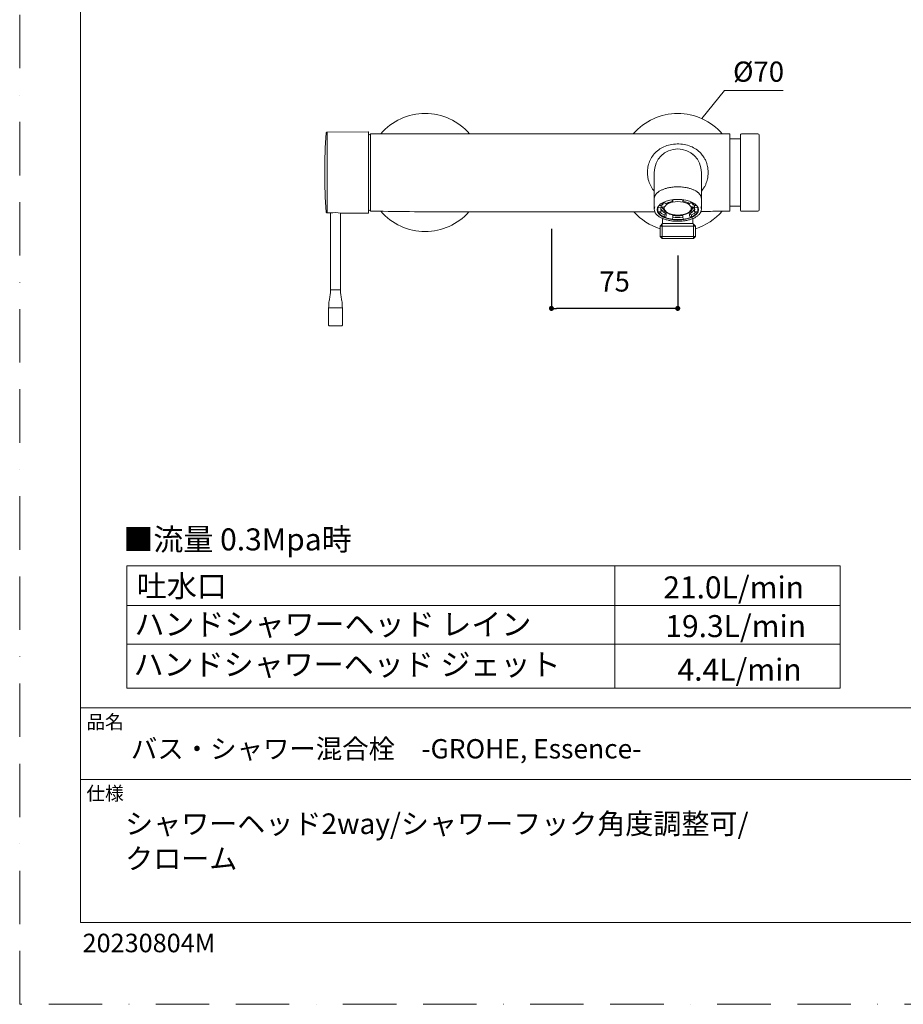
# Model space of a CAD drawing. Units: millimetres. Extents: x 0 to 1050, y 0 to 1485.
# Drawn here: x 0 to 525, y 0 to 585 of the extents above; entities that cross this region are included whole.
import ezdxf

# ---------------------------------------------------------------- set-up
doc = ezdxf.new("R2010")
doc.units = ezdxf.units.MM
doc.header["$LTSCALE"] = 2.5
doc.header["$PDMODE"] = 1
doc.header["$PDSIZE"] = -2
doc.linetypes.add('BORDER', pattern=[44.45, 12.7, -6.35, 12.7, -6.35, 0, -6.35])
doc.layers.add('BORDER', color=4, linetype='BORDER', lineweight=20, plot=False)
for name, color, linetype, lineweight in [('DIM', 3, 'Continuous', 13), ('MODEL', 7, 'Continuous', 20), ('TEMPLATE', 7, 'Continuous', 20)]:
    doc.layers.add(name, color=color, linetype=linetype, lineweight=lineweight)
doc.styles.get("Standard").update_dxf_attribs({"font": 'txt', "bigfont": 'BIGFONT.SHX'})
doc.styles.add('ＭＳ ゴシック', font='msgothic.ttc', dxfattribs={"bigfont": 'ＭＳ ゴシック'})
doc.dimstyles.new('tfrom線あり', dxfattribs={"dimtxt": 12, "dimasz": 3, "dimexe": 0, "dimexo": 10, "dimgap": 10, "dimtad": 1, "dimdec": 0, "dimzin": 11, "dimdsep": 46, "dimtxsty": 'ＭＳ ゴシック', "dimblk": 'DOT', "dimcen": 0, "dimazin": 0, "dimtfac": 1, "dimtdec": 1, "dimtix": 1, "dimtofl": 0, "dimtmove": 0, "dimatfit": 0, "dimldrblk": 'DOT', "dimfxl": 1, "dimfrac": 2, "dimtolj": 1, "dimtzin": 11, "dimarcsym": 0})

# ---------------------------------------------------------------- blocks, each defined once
blk = doc.blocks.new('_DOT')
at = {"color": 0, "linetype": 'ByBlock', "lineweight": -2}
blk.add_line((-0.5, 0), (-1, 0), dxfattribs=at)
at = {"color": 0, "linetype": 'ByBlock', "lineweight": -2, "const_width": 0.5}
blk.add_lwpolyline([(-0.25, 0, 1), (0.25, 0, 1)], format="xyb", close=True, dxfattribs=at)
blk = doc.blocks.new('*D26')
at = {"layer": 'Defpoints', "color": 0, "linetype": 'Continuous', "transparency": 16777216}
for p in [(315.94, 470.77), (390.99, 454.99), (315.94, 413.48)]:
    blk.add_point(p, dxfattribs=at)
at = {"layer": 'DIM', "color": 0, "linetype": 'Continuous', "lineweight": -2, "transparency": 16777216}
for p, q in [((315.94, 460.77), (315.94, 413.48)), ((390.99, 444.99), (390.99, 413.48)), ((387.99, 413.48), (318.94, 413.48))]:
    blk.add_line(p, q, dxfattribs=at)
at = {"layer": 'DIM', "color": 0, "linetype": 'Continuous', "lineweight": -2, "transparency": 16777216, "xscale": 3, "yscale": 3, "zscale": 3, "rotation": 180}
blk.add_blockref('_DOT', (315.94, 413.48), dxfattribs=at)
at = {"layer": 'DIM', "color": 0, "linetype": 'Continuous', "lineweight": -2, "transparency": 16777216, "xscale": 3, "yscale": 3, "zscale": 3}
blk.add_blockref('_DOT', (390.99, 413.48), dxfattribs=at)
at = {"layer": 'DIM', "color": 0, "linetype": 'Continuous', "transparency": 16777216, "insert": (353.47, 429.48), "char_height": 12, "attachment_point": 5, "style": 'ＭＳ ゴシック'}
blk.add_mtext('\\A1;75', dxfattribs=at)

msp = doc.modelspace()

# ---------------------------------------------------------------- linework, layer by layer
at = {"layer": 'BORDER'}
msp.add_lwpolyline([(0, 0), (0, 1485), (1050, 1485), (1050, 0)], close=True, dxfattribs=at)
at = {"layer": 'DIM'}
for p, q in [((405.22, 526.22), (418.69, 542.91)), ((418.69, 542.91), (453.64, 542.91))]:
    msp.add_line(p, q, dxfattribs=at)
at = {"layer": 'MODEL', "linetype": 'Continuous'}
for p, q in [((207.05, 518.45), (182.67, 518.23)), ((207.25, 518.25), (207.25, 470.31)), ((208.38, 471.7), (208.38, 516.73)), ((215.88, 517.23), (208.88, 517.23)), ((265.91, 517.23), (215.88, 517.23)), ((365.98, 517.23), (265.91, 517.23)), ((416.01, 517.23), (365.98, 517.23)), ((421.51, 517.23), (416.01, 517.23)), ((422.01, 516.73), (422.01, 471.7)), ((428.31, 471.7), (428.31, 516.73)), ((438.52, 517.23), (428.81, 517.23)), ((439.32, 472), (439.32, 516.43)), ((428.31, 514.23), (422.01, 514.18)), ((377.01, 494.22), (377.01, 478.71)), ((405, 494.64), (405, 494.22)), ((405.02, 478.71), (405.02, 494.22)), ((377.01, 478.71), (377.01, 472.38)), ((379.36, 474.08), (379.36, 473.64)), ((379.85, 474.71), (381.19, 474.56)), ((381.19, 474.56), (381.19, 473.43)), ((382.03, 475.03), (381.46, 475.03)), ((382.03, 475.71), (382.03, 475.03)), ((382.41, 473.94), (382.41, 473.29)), ((382.86, 476.73), (382.86, 476.67)), ((384, 475.88), (383, 476.42)), ((387.52, 478.02), (387.52, 478.01)), ((387.58, 477.74), (388.01, 477.04)), ((388.07, 478.1), (388.07, 477.12)), ((393.96, 478.1), (393.96, 477.12)), ((394.02, 477.04), (394.45, 477.74)), ((394.51, 478.02), (394.51, 478.01)), ((399.03, 476.42), (398.03, 475.88)), ((399.17, 476.73), (399.17, 476.67)), ((399.62, 473.29), (399.62, 473.94)), ((400, 475.71), (400, 475.03)), ((400.57, 475.03), (400, 475.03)), ((400.84, 474.56), (402.18, 474.71)), ((400.84, 474.56), (400.84, 473.43)), ((402.67, 474.08), (402.67, 473.64)), ((405.02, 472.38), (405.02, 478.71)), ((422.01, 474.26), (428.31, 474.2)), ((182.67, 470.2), (184.63, 470.18)), ((184.64, 470.19), (184.64, 424.52)), ((190.64, 424.52), (190.64, 470.13)), ((190.69, 470.13), (192.32, 470.11)), ((192.32, 470.11), (199.94, 470.04)), ((199.94, 470.04), (207.05, 469.98)), ((207.05, 469.98), (207.05, 469.98)), ((208.88, 471.2), (215.88, 471.2)), ((265.91, 470.77), (365.98, 470.77)), ((379.06, 473.41), (379.06, 472.29)), ((379.56, 473.44), (381, 473.28)), ((381, 470.97), (379.56, 470.8)), ((381.19, 473.55), (382.03, 473.55)), ((381.19, 472.29), (381.19, 471.16)), ((382.86, 469.05), (384.14, 469.73)), ((382.86, 469.05), (382.86, 467.92)), ((382.92, 471.74), (382.92, 471.28)), ((383.18, 471.41), (382.92, 471.28)), ((383, 467.82), (384, 468.36)), ((384.14, 469.73), (384.14, 468.61)), ((388.07, 468.6), (388.07, 467.47)), ((393.96, 468.6), (393.96, 467.47)), ((397.89, 469.73), (399.17, 469.05)), ((397.89, 469.73), (397.89, 468.61)), ((398.03, 468.36), (399.03, 467.82)), ((399.11, 471.28), (398.85, 471.41)), ((399.11, 471.76), (399.11, 471.28)), ((399.17, 469.05), (399.17, 467.92)), ((400, 473.55), (400.84, 473.55)), ((400.84, 472.29), (400.84, 471.16)), ((401.03, 473.28), (402.47, 473.44)), ((402.47, 470.8), (401.03, 470.97)), ((402.97, 472.29), (402.97, 473.41)), ((416.01, 471.2), (421.51, 471.2)), ((428.81, 471.2), (438.52, 471.2)), ((381.99, 463.9), (380.5, 462.42)), ((401.48, 462.42), (380.5, 462.42)), ((380.5, 462.42), (380.5, 456.19)), ((381.67, 463.58), (381.67, 455.03)), ((381.99, 466.91), (381.99, 463.9)), ((381.99, 463.9), (400, 463.9)), ((388.01, 467.21), (387.58, 466.5)), ((394.45, 466.5), (394.02, 467.21)), ((400, 463.9), (400, 466.88)), ((401.48, 462.42), (400, 463.9)), ((400.31, 463.58), (400.31, 455.03)), ((401.48, 456.19), (401.48, 462.42)), ((401.48, 456.19), (380.5, 456.19)), ((380.5, 456.19), (381.71, 454.99)), ((400.28, 454.99), (381.71, 454.99)), ((400.28, 454.99), (401.48, 456.19)), ((190.64, 424.57), (184.64, 424.57)), ((183.57, 413.9), (191.71, 413.9)), ((183.57, 413.9), (183.57, 403.53)), ((191.71, 403.53), (191.71, 413.9)), ((191.34, 403.16), (183.94, 403.16))]:
    msp.add_line(p, q, dxfattribs=at)
at = {"layer": 'MODEL'}
for points in [[(487.54, 260.54), (63.74, 260.54), (63.74, 187.77), (487.54, 187.77), (487.54, 260.54)], [(353.55, 260.54), (353.55, 187.77)], [(63.74, 237.05), (487.54, 237.05)], [(63.74, 213.93), (487.54, 213.93)]]:
    msp.add_lwpolyline(points, dxfattribs=at)
at = {"layer": 'MODEL', "linetype": 'Continuous'}
for centre, radius, start, end in [((240.9, 494.22), 35.02, 41.08233, 138.91767), ((390.99, 494.22), 35.02, 41.08233, 138.91767), ((468.69, 494.21), 287.48, 175.29434, 184.7033), ((-11101.31, 494.21), 11284, 359.878041, 0.121958), ((207.05, 518.25), 0.2, 359.96902, 90.22087), ((219.88, 494.22), 25.52, 117.54535, 119.70414), ((208.18, 516.66), 0.2, 0, 117.54535), ((208.88, 516.73), 0.5, 89.58971, 180.02467), ((421.51, 516.73), 0.5, 359.99009, 90.01873), ((428.81, 516.73), 0.5, 90, 180), ((438.52, 516.43), 0.801, 0, 90), ((391.02, 494.22), 14.01, 0.00015, 179.99985), ((391.02, 494.24), 13.99, 117.14674, 120.13738), ((388.79, 465.84), 11.08, 106.12557, 115.08619), ((390.22, 462.05), 15.12, 98.28963, 107.36201), ((391.81, 462.19), 14.98, 75.59754, 81.61481), ((392.58, 464.2), 12.85, 65.31788, 76.70339), ((182.63, 470.65), 0.455, 181.76676, 275.12662), ((187.44, 447.22), 23.14, 81.92015, 97.07985), ((207.05, 470.18), 0.2, 269.8194, 0.04207), ((219.88, 494.22), 25.52, 240.29182, 242.45465), ((208.18, 471.77), 0.2, 242.45465, 0), ((208.88, 471.7), 0.5, 179.53927, 270.17758), ((240.9, 494.22), 35.02, 221.08233, 270), ((264.2, 3167.53), 2696.76, 268.97339, 270.03642), ((240.9, 494.22), 35.02, 270, 317.97247), ((390.99, 494.22), 35.02, 222.02753, 252.57671), ((340.73, 9345.41), 8874.67, 270.162969, 270.236525), ((390.99, 494.22), 35.02, 287.42329, 318.91767), ((451.44, -2678.73), 3150.13, 90.64448, 90.84897), ((421.51, 471.7), 0.5, 269.64282, 0.0093), ((428.81, 471.7), 0.5, 180, 270), ((438.52, 472), 0.801, 270, 0), ((389.57, 482.44), 16.07, 245.53325, 259.42108), ((389.36, 479.12), 12.77, 257.58607, 261.82505), ((392.07, 483.53), 17.23, 278.06224, 294.15946), ((183.94, 403.53), 0.365, 180, 270), ((191.34, 403.53), 0.365, 270, 0)]:
    msp.add_arc(centre, radius, start, end, dxfattribs=at)
for centre, major_axis, ratio, start_param, end_param in [((399.3, 504.62), (-0.901, 0), 0.666667, 3.141593, 3.946555), ((391.02, 472.38), (12.13, 0), 0.5, 2.822095, 3.975534), ((391.02, 473.42), (-10.08, 0), 0.5, 5.638618, 6.056293), ((391.02, 474.29), (-9.11, 0), 0.5, 5.793201, 6.120379), ((391.02, 473.94), (8.61, 0), 0.5, 3.12793, 3.141593), ((383, 476.59), (0.085, -0.181), 0.590628, 4.044128, 5.614925), ((384, 476.05), (-0.085, 0.181), 0.590628, 2.473332, 3.14379), ((387.58, 477.92), (-0.03, 0.198), 0.253201, 1.027638, 2.598435), ((388.01, 477.21), (-0.03, 0.198), 0.253201, 2.598435, 4.169231), ((394.02, 477.21), (0.03, 0.198), 0.253201, 2.113954, 3.684751), ((394.45, 477.92), (-0.03, -0.198), 0.253201, 0.543158, 2.113954), ((398.03, 476.05), (0.085, 0.181), 0.590628, 3.140814, 3.809853), ((399.03, 476.59), (0.085, 0.181), 0.590628, 3.809853, 5.38065), ((391.02, 474.29), (9.11, 0), 0.5, 0.162806, 0.489985), ((391.02, 473.42), (10.08, 0), 0.5, 0.226893, 0.644567), ((391.02, 473.94), (8.61, 0), 0.5, 0, 0.026017), ((391.02, 472.38), (12.13, 0), 0.5, 0, 0.319497), ((391.02, 472.29), (11.96, 0), 0.5, 2.9147, 3.368485), ((379.56, 473.62), (-0.182, 0.084), 0.843829, 0.371532, 1.942328), ((379.56, 470.97), (0.182, 0.084), 0.843829, 2.770061, 4.340857), ((391.02, 473.42), (-11.96, 0), 0.5, 0.44035, 0.820305), ((391.02, 472.29), (10.08, 0), 0.5, 2.9147, 3.368485), ((381, 473.45), (-0.182, 0.084), 0.843829, 1.942328, 3.513125), ((381, 471.14), (0.182, 0.084), 0.843829, 4.340857, 5.911653), ((391.02, 473.42), (-10.08, 0), 0.5, 0.226893, 0.820305), ((391.02, 475.15), (-10.08, 0), 0.5, 0.323954, 0.570397), ((391.02, 474.29), (-9.11, 0), 0.5, 0.162806, 0.351287), ((391.02, 473.29), (8.61, 0), 0.5, 3.123152, 3.141593), ((391.02, 474.29), (-10.08, 0), 0.5, 0.638468, 0.782634), ((384, 468.54), (-0.085, -0.181), 0.590628, 0.668261, 2.239057), ((391.02, 473.42), (10.08, 0), 0.5, 4.415683, 5.009095), ((391.02, 473.42), (10.08, 0), 0.5, 5.462881, 6.056293), ((398.03, 468.54), (-0.085, 0.181), 0.590628, 0.902536, 2.473332), ((391.02, 474.29), (10.08, 0), 0.5, 5.502608, 5.644717), ((391.02, 472.38), (12.13, 0), 0.5, 5.449244, 6.283185), ((391.02, 473.42), (11.96, 0), 0.5, 5.462881, 5.842835), ((391.02, 475.15), (10.08, 0), 0.5, 5.705955, 5.959231), ((391.02, 474.29), (9.11, 0), 0.5, 5.945657, 6.120379), ((401.03, 473.45), (0.182, 0.084), 0.843829, 2.770061, 4.340857), ((391.02, 472.29), (-10.08, 0), 0.5, 2.9147, 3.368485), ((401.03, 471.14), (0.182, -0.084), 0.843829, 3.513125, 5.083921), ((402.47, 473.62), (-0.182, -0.084), 0.843829, 1.199264, 2.770061), ((402.47, 470.97), (-0.182, 0.084), 0.843829, 1.942328, 3.513125), ((391.02, 472.29), (-11.96, 0), 0.5, 2.9147, 3.368485), ((383, 468), (0.085, 0.181), 0.590628, 2.239057, 3.809853), ((387.58, 466.67), (0.03, 0.198), 0.253201, 3.141955, 3.684751), ((391.02, 472.38), (12.13, 0), 0.5, 4.428343, 4.996435), ((388.01, 467.38), (0.03, 0.198), 0.253201, 3.684751, 5.255547), ((391.02, 473.42), (-11.96, 0), 0.5, 1.321732, 1.819861), ((394.02, 467.38), (0.03, -0.198), 0.253201, 4.169231, 5.740027), ((394.45, 466.67), (-0.03, 0.198), 0.253201, 2.598435, 3.141417), ((399.03, 468), (-0.085, 0.181), 0.590628, 2.473332, 4.044128)]:
    msp.add_ellipse(centre, major_axis=major_axis, ratio=ratio, start_param=start_param, end_param=end_param, dxfattribs=at)
for centre, major_axis in [((391.02, 472.12), (12.31, 0)), ((391.02, 472.94), (8.03, 0))]:
    msp.add_ellipse(centre, major_axis=major_axis, ratio=0.5, dxfattribs=at)
for points, knots in [([(182.67, 518.23), (182.61, 518.23), (182.52, 518.23), (182.4, 518.18), (182.32, 518.12), (182.26, 518.05), (182.2, 517.94), (182.18, 517.86), (182.17, 517.79)], [0, 0, 0, 0, 0.237523, 0.368522, 0.499658, 0.630629, 0.761342, 1, 1, 1, 1]), ([(373.01, 494.22), (373.01, 494.47), (373.02, 494.97), (373.09, 496.06), (373.27, 497.47), (373.81, 499.76), (374.93, 502.48), (376.93, 505.42), (379.55, 507.82), (382.76, 509.64), (386.45, 510.84), (390.63, 511.31), (394.85, 510.98), (398.72, 509.88), (402.05, 508.15), (404.56, 505.94), (406.29, 503.72), (407.44, 501.69), (408.18, 499.81), (408.67, 497.95), (408.96, 496.14), (409.01, 494.9), (409, 494.24), (409, 494.22)], [0, 0, 0, 0, 0.01293, 0.026003, 0.056923, 0.08723, 0.149981, 0.214459, 0.284163, 0.349381, 0.420018, 0.492997, 0.566898, 0.63827, 0.707925, 0.774692, 0.826705, 0.864767, 0.902841, 0.935246, 0.96605, 0.998678, 1, 1, 1, 1]), ([(376.99, 483.17), (376.84, 483.35), (375.97, 484.4), (374.59, 486.56), (373.56, 489.48), (373.08, 492.08), (373.03, 493.51), (373.01, 494.22)], [0, 0, 0, 0, 0.061807, 0.355764, 0.65581, 0.82869, 1, 1, 1, 1]), ([(409, 494.22), (409, 494.15), (409, 493.38), (408.93, 492.09), (408.63, 490.37), (408.21, 488.78), (407.61, 487.15), (406.79, 485.55), (405.91, 484.24), (405.29, 483.47), (405.03, 483.17)], [0, 0, 0, 0, 0.016129, 0.187206, 0.310229, 0.441622, 0.593391, 0.74246, 0.896915, 1, 1, 1, 1]), ([(377.29, 470.98), (377.1, 471.45), (377, 471.92), (377.01, 472.85), (377.1, 473.31), (377.28, 473.76)], [0, 0, 0, 0, 0.508716, 0.508716, 1, 1, 1, 1]), ([(377.33, 470.9), (377.38, 470.78), (377.49, 470.51), (377.78, 470.02), (378.2, 469.47), (378.7, 468.95), (379.28, 468.44), (379.93, 467.97), (380.65, 467.54), (381.44, 467.14), (382.29, 466.77), (383.2, 466.43), (384.17, 466.13), (385.19, 465.87), (386.24, 465.65), (387.33, 465.47), (388.4, 465.34), (389.25, 465.28), (389.68, 465.26), (389.8, 465.25)], [0, 0, 0, 0, 0.034366, 0.097355, 0.161004, 0.224968, 0.288769, 0.35207, 0.414632, 0.476811, 0.539757, 0.603216, 0.667056, 0.731119, 0.795213, 0.859145, 0.922782, 0.981947, 1, 1, 1, 1]), ([(382.42, 473.38), (382.42, 473.27), (382.41, 473.04), (382.49, 472.61), (382.66, 472.16), (382.92, 471.71), (383.27, 471.29), (383.7, 470.88), (384.21, 470.5), (384.79, 470.15), (385.44, 469.83), (386.15, 469.55), (386.91, 469.32), (387.71, 469.12), (388.54, 468.97), (389.4, 468.86), (390.28, 468.8), (391.16, 468.78), (392.04, 468.81), (392.92, 468.89), (393.77, 469.01), (394.59, 469.18), (395.38, 469.39), (396.12, 469.64), (396.81, 469.93), (397.44, 470.26), (398, 470.62), (398.49, 471.02), (398.9, 471.44), (399.23, 471.9), (399.46, 472.36), (399.6, 472.85), (399.61, 473.14), (399.62, 473.31)], [0, 0, 0, 0, 0.019305, 0.050287, 0.081344, 0.112834, 0.144927, 0.177565, 0.210564, 0.243728, 0.276912, 0.310048, 0.343122, 0.376135, 0.409098, 0.442021, 0.474919, 0.507803, 0.540685, 0.573576, 0.606485, 0.639427, 0.672415, 0.705463, 0.738586, 0.771795, 0.80509, 0.83845, 0.871773, 0.904884, 0.937544, 0.969559, 1, 1, 1, 1]), ([(389.8, 465.25), (390.01, 465.25), (390.54, 465.23), (391.5, 465.23), (392.6, 465.27), (393.71, 465.36), (394.81, 465.49), (395.89, 465.67), (396.94, 465.89), (397.96, 466.15), (398.92, 466.45), (399.82, 466.79), (400.67, 467.17), (401.44, 467.58), (402.16, 468.02), (402.81, 468.5), (403.39, 469), (403.89, 469.54), (404.3, 470.09), (404.59, 470.57), (404.69, 470.84), (404.73, 470.94)], [0, 0, 0, 0, 0.02869, 0.08316, 0.137943, 0.193184, 0.248802, 0.304687, 0.360703, 0.416659, 0.472416, 0.527863, 0.582901, 0.637494, 0.692645, 0.748478, 0.804802, 0.86137, 0.917796, 0.973707, 1, 1, 1, 1]), ([(404.73, 473.8), (404.93, 473.34), (405.02, 472.86), (405.02, 471.92), (404.93, 471.46), (404.76, 471.01), (404.75, 471.01), (404.75, 471.01)], [0, 0, 0, 0, 0.5097, 0.5097, 0.998281, 0.998281, 1, 1, 1, 1]), ([(184.64, 424.57), (184.63, 423.59), (184.61, 421.93), (184.11, 419.25), (183.6, 416.56), (183.58, 414.89), (183.57, 413.9)], [0, 0, 0, 0, 0.24864, 0.498874, 0.750089, 1, 1, 1, 1]), ([(191.71, 413.9), (191.69, 414.89), (191.67, 416.56), (191.17, 419.25), (190.67, 421.93), (190.65, 423.59), (190.64, 424.57)], [0, 0, 0, 0, 0.249911, 0.501126, 0.75136, 1, 1, 1, 1])]:
    msp.add_open_spline(points, degree=3, knots=knots, dxfattribs=at)
msp.add_open_spline([(405, 494.22), (405, 494.28), (405, 494.34), (405.01, 494.41)], degree=3, dxfattribs=at)
msp.add_rational_spline([(377.01, 478.71), (377.01, 481.19), (379.48, 484.48), (386.06, 485.72), (395.97, 485.72), (402.55, 484.48), (405.02, 481.19), (405.02, 478.71)], [1.01661171379, 1.01661171379, 0.958470715535, 1.01661171379, 1.01661171379, 0.958471142946, 1.01661107267, 1.01661171378], degree=4, knots=[0, 0, 0, 0, 0, 0.500001, 0.500001, 0.500001, 1, 1, 1, 1, 1], dxfattribs=at)
at = {"layer": 'TEMPLATE'}
for p, q in [((1011.1, 176.07), (36.1, 176.07)), ((1011.1, 133.57), (36.1, 133.57))]:
    msp.add_line(p, q, dxfattribs=at)
at = {"layer": 'TEMPLATE', "flags": 128}
msp.add_lwpolyline([(1011.1, 1448.57), (36.1, 1448.57), (36.1, 48.57), (1011.1, 48.57), (1011.1, 1448.57)], dxfattribs=at)

# ---------------------------------------------------------------- texts
at = {"layer": 'DIM', "insert": (423.83, 560.14), "char_height": 12, "attachment_point": 1, "line_spacing_factor": 0.782827, "style": 'ＭＳ ゴシック'}
msp.add_mtext('{%%c70}', dxfattribs=at)
at = {"layer": 'MODEL', "char_height": 13.0761, "attachment_point": 7}
for s, insert in [('{\\fＭＳ ゴシック|b0|i0|c0|p34;\\W0.999769;■流量 0.3Mpa時 }', (61.58, 269.69)), ('\\fMS Gothic|b0|i0|c0|p34;\\W0.999769;吐水口', (69.58, 242)), ('\\fMS Gothic|b0|i0|c0|p34;\\W0.999769;21.0L/min', (382.38, 241.17)), ('{\\fＭＳ ゴシック|b0|i0|c0|p34;\\W0.999769;ハンドシャワーヘッド レイン}', (68.18, 219.27)), ('\\fMS Gothic|b0|i0|c0|p34;\\W0.999769;19.3L/min', (383.6, 218.17)), ('{\\fＭＳ ゴシック|b0|i0|c0|p34;\\W0.999769;ハンドシャワーヘッド ジェット}', (67.67, 195.39)), ('\\fMS Gothic|b0|i0|c0|p34;\\W0.999769;4.4L/min', (390.87, 192.28))]:
    msp.add_mtext(s, dxfattribs=dict(at, insert=insert))
at = {"layer": 'TEMPLATE', "attachment_point": 1, "style": 'ＭＳ ゴシック'}
for s, insert, char_height, line_spacing_factor in [('品名', (39.6, 171.87), 8.144, 0.782827), ('バス・シャワー混合栓\u3000-GROHE, Essence-', (66.1, 157.57), 11.5, 0.782827), ('仕様', (39.6, 129.37), 8.144, 0.782827), ('シャワーヘッド2way/シャワーフック角度調整可/', (62.63, 113.41), 12.2163, 0.933179), ('{クローム}', (62.63, 92.65), 12.216, 0.933179)]:
    msp.add_mtext(s, dxfattribs=dict(at, insert=insert, char_height=char_height, line_spacing_factor=line_spacing_factor))
at = {"layer": 'TEMPLATE', "insert": (37.36, 41.93), "char_height": 11, "attachment_point": 1, "style": 'ＭＳ ゴシック'}
msp.add_mtext('{20230804M}', dxfattribs=at)

# ---------------------------------------------------------------- dimensions: what is measured, and where the dimension line sits
at = {"layer": 'DIM', "linetype": 'Continuous'}
dim = msp.add_linear_dim(base=(315.94, 413.48), p1=(390.99, 454.99), p2=(315.94, 470.77), dimstyle='tfrom線あり', override={"dimpost": '<>'}, dxfattribs=at)
dim.commit()
dim.dimension.update_dxf_attribs({"geometry": '*D26', "text_midpoint": (353.47, 429.48)})

doc.saveas('drawing.dxf')
